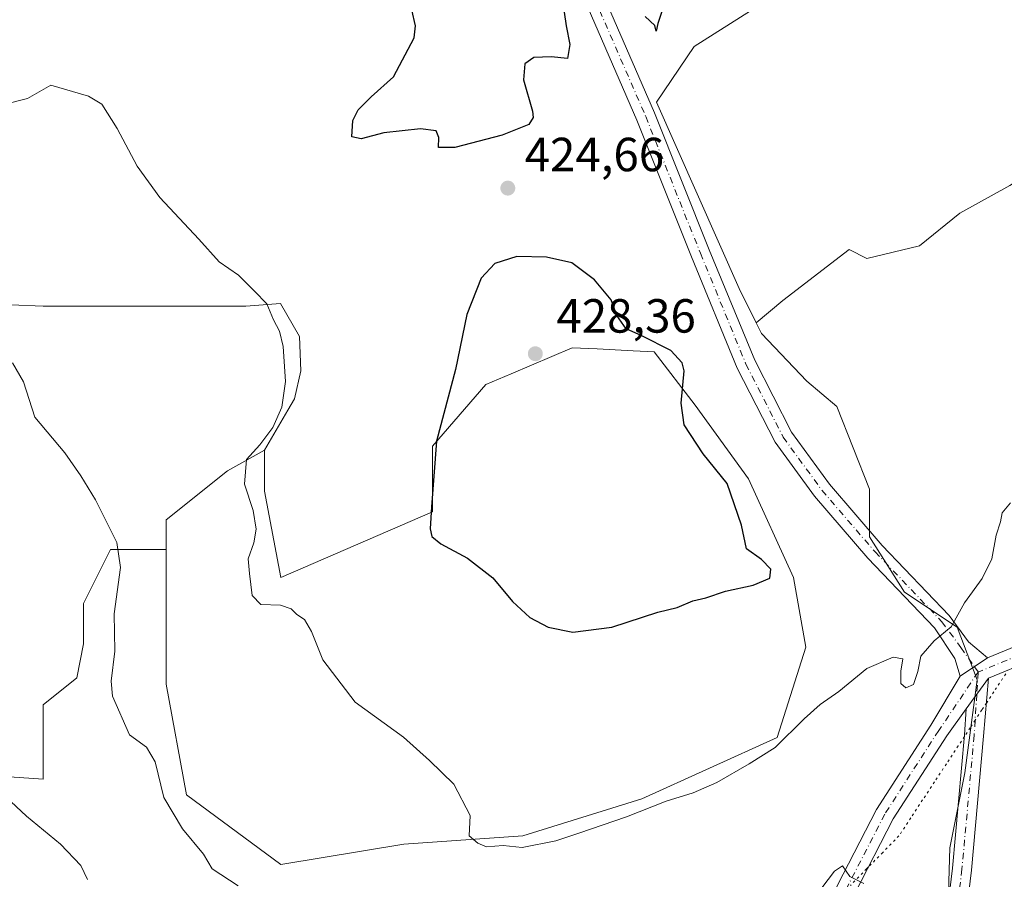
# Model space of a CAD drawing. Units: metres. Extents: x 611230 to 614696, y 4706188 to 4708557.
# Drawn here: x 613901 to 614107, y 4706705 to 4706885 of the extents above; entities that cross this region are included whole.
import ezdxf

# ---------------------------------------------------------------- set-up
doc = ezdxf.new("R2010")
doc.units = ezdxf.units.M
doc.header["$MEASUREMENT"] = 0
doc.linetypes.add('DGN Style 4', pattern=[2.6384748266838614, 1.318413404963828, -0.6592067024819142, 0.001648016756204785, -0.6592067024819142])
doc.linetypes.add('DGN Style 5', pattern=[1.1536117293433497, 0.4944050268614355, -0.6592067024819142])
for name, color, linetype, lineweight in [('Camino Cxs', 7, 'Continuous', 0), ('Camino eje', 30, 'DGN Style 4', 13), ('Cultivos herbáceos CxS', 92, 'Continuous', 0), ('Cultivos leñosos CxS', 92, 'Continuous', 0), ('Curva de nivel maestra', 30, 'Continuous', 30), ('Curva de nivel normal', 30, 'Continuous', 0), ('Núcleo urbano CxS', 7, 'Continuous', 0), ('Pista no pavimentada Cxs', 111, 'Continuous', 0), ('Pista no pavimentada eje', 91, 'DGN Style 4', 0), ('Punto de cota en terreno', 7, 'Continuous', 0), ('Rótulo de punto de cota en terreno', 7, 'Continuous', 0), ('Vía pecuaria eje', 92, 'DGN Style 5', 0)]:
    doc.layers.add(name, color=color, linetype=linetype, lineweight=lineweight)
doc.styles.add('Style-Arial', font='txt')

# ---------------------------------------------------------------- blocks, each defined once
blk = doc.blocks.new('*U18')
at = {"layer": 'Cultivos herbáceos CxS', "color": 92, "linetype": 'Continuous', "lineweight": 0}
for points in [[(614117.0899999999, 4706926.672800001, 425.9851000000053), (614042.2100999998, 4706879.2117, 424.8781000000017), (614034.3322000002, 4706867.566000001, 424.2896000000038), (614051.5970000001, 4706828.642300001, 423.3447000000015), (614055.1771, 4706821.481899999, 423.1233999999968), (614056.3158999998, 4706819.204100001, 423.100099999996), (614065.7538999999, 4706809.2415, 422.4416000000056), (614072.0459000003, 4706803.9979, 422.2167000000045), (614078.8620999996, 4706786.694499999, 421.9731999999931), (614078.8620999996, 4706776.731899999, 422.1377000000066), (614086.2027000004, 4706765.1963, 421.5188999999955), (614097.2137000002, 4706757.8555, 420.2304000000004), (614101.4084000001, 4706746.8441, 419.2127999999939), (614098.7862999998, 4706727.443499999, 418.1410999999935), (614095.6398999998, 4706711.713099999, 419.0494999999937), (614095.1152999997, 4706692.8367, 418.5672999999952)], [(613884.9040999999, 4706727.5253, 409.8316999999952), (613906.0837000003, 4706726.113299999, 412.500199999995), (613906.0839000001, 4706741.645099999, 412.559500000003), (613913.1438999996, 4706747.2929, 413.1315000000032), (613914.556, 4706754.3529, 413.3761999999988), (613914.556, 4706762.824899999, 413.6996000000072), (613920.2040999997, 4706774.1207, 414.8421999999992), (613931.8123000005, 4706774.1205, 417.6741999999941), (613931.8120999997, 4706765.684699999, 418.510500000004), (613931.8119000001, 4706745.967700001, 417.1057000000001), (613936.0979000004, 4706722.821699999, 416.2566999999981), (613955.8145000003, 4706708.248299999, 417.2688000000053), (613981.5318999998, 4706712.534299999, 419.1530000000057), (614006.3920999998, 4706714.2487, 420.3591000000015), (614031.2525000004, 4706721.9637, 421.5642999999982), (614059.5422, 4706734.8225, 421.5947000000015), (614065.5433, 4706753.6821, 423.2070999999996), (614062.9715, 4706768.2555, 424.6968999999954), (614053.5422999999, 4706788.829700001, 424.5791000000027), (614042.3981, 4706804.260299999, 424.9881000000024), (614033.8258999997, 4706815.404899999, 425.6863000000012), (614029.4680000005, 4706815.6227, 426.0155999999988), (614021.9326999999, 4706815.999700001, 426.936600000001), (614016.6808000002, 4706816.2623, 427.5080000000017), (614003.9845000004, 4706810.820900001, 427.4446000000025), (613998.6785000004, 4706808.546900001, 426.8078999999998), (613987.534, 4706795.688300001, 424.6128999999929), (613987.5336999996, 4706781.972300001, 424.7403999999952), (613955.8152999999, 4706768.256100001, 420.7964999999967), (613952.3865999999, 4706786.2587, 420.3125), (613952.3865999999, 4706794.831300001, 419.9444999999978), (613957.2649999997, 4706803.1721, 419.939400000003), (613958.6349999999, 4706805.569700001, 420.1521000000066), (613960.0051999995, 4706811.3926, 420.459600000002), (613959.6626000004, 4706818.5855, 420.5586000000039), (613955.7454000004, 4706825.473300001, 420.4388999999938), (613948.4442999996, 4706824.951900001, 419.8350000000065), (613920.2050000001, 4706824.951900001, 417.318299999999), (613906.0850999998, 4706824.952099999, 416.5663000000059), (613872.1977000004, 4706826.3643, 415.4042000000045)]]:
    blk.add_polyline3d(points, dxfattribs=at)
blk = doc.blocks.new('5PATER')
at = {"layer": 'Núcleo urbano CxS', "linetype": 'Continuous', "lineweight": 0}
h = blk.add_hatch(color=51, dxfattribs=at)
edge = h.paths.add_edge_path()
edge.add_ellipse((0, 0), major_axis=(-0.1095731443231308, -0.1110710700762829), ratio=0.9994222409660322, start_angle=0, end_angle=360)

msp = doc.modelspace()

# ---------------------------------------------------------------- linework, layer by layer
at = {"layer": 'Camino Cxs', "color": 7, "linetype": 'Continuous', "lineweight": 0, "extrusion": (-0.027474341938408, -0.03782354803462516, 0.9989066721917137), "elevation": -194479.3959291959, "flags": 128}
msp.add_lwpolyline([(-2269297.974540126, 4164491.692589976), (-2269297.974540126, 4164499.647856282)], dxfattribs=at)
at = {"layer": 'Camino Cxs', "color": 7, "linetype": 'Continuous', "lineweight": 0}
for points in [[(614103.7698999997, 4706747.2031, 419.0381000000052), (614102.7421000004, 4706735.0623, 418.553700000004), (614100.1958999997, 4706707.066500001, 418.5065999999933), (614097.9669000005, 4706688.588099999, 418.1717000000062), (614095.7493000003, 4706674.3325, 417.6944999999978), (614094.4874999998, 4706659.978700001, 417.1031999999978), (614093.8399, 4706649.465700001, 416.6670000000013), (614094.6215000004, 4706642.0405, 416.4055999999982), (614096.3095000006, 4706635.1711, 416.2820999999968), (614100.1157000001, 4706625.338099999, 416.1621000000014), (614101.8494999995, 4706618.576300001, 415.863400000002), (614100.7555000001, 4706613.470699999, 415.7057000000059), (614095.8929000003, 4706602.4485, 415.3462), (614089.7577000001, 4706590.0207, 414.2571000000025), (614085.8344999999, 4706576.8391, 413.6064999999944), (614077.3821, 4706549.4091, 412.6119999999937)], [(614094.0038999999, 4706689.1351, 418.334799999997), (614096.2176999999, 4706707.4871, 418.8402999999962), (614098.7537000002, 4706735.371300001, 418.4342999999935), (614099.0997000001, 4706740.773700001, 418.6662000000069), (614103.7698999997, 4706747.2031, 419.0381000000052), (614102.7421000004, 4706735.0623, 418.553700000004), (614100.1958999997, 4706707.066500001, 418.5065999999933), (614097.9669000005, 4706688.588099999, 418.1717000000062)], [(614073.6309000002, 4706550.818700001, 412.3891000000003), (614082.0060999999, 4706577.9987, 413.4474000000046), (614086.0207000002, 4706591.4871, 414.4691000000021), (614092.2679000003, 4706604.141899999, 415.482799999998), (614096.9303000001, 4706614.709899999, 416.0939000000071), (614097.7411000002, 4706618.4943, 416.1321000000025), (614096.2999, 4706624.1151, 416.3003000000026), (614092.4863, 4706633.9669, 416.059500000003), (614090.6719000004, 4706641.3507, 416.2399000000005), (614089.8271000005, 4706649.378699999, 416.5552000000025), (614090.4983000001, 4706660.276900001, 417.1399999999995), (614091.7763, 4706674.8157, 417.5708000000013), (614094.0038999999, 4706689.1351, 418.334799999997), (614096.2176999999, 4706707.4871, 418.8402999999962), (614098.7537000002, 4706735.371300001, 418.4342999999935), (614099.0997000001, 4706740.773700001, 418.6662000000069)]]:
    msp.add_polyline3d(points, dxfattribs=at)
at = {"layer": 'Camino eje', "color": 30, "linetype": 'DGN Style 4', "lineweight": 13, "extrusion": (-0.004338445090157282, -0.06773020410360531, 0.9976942404094973), "elevation": -321035.0824213849, "flags": 128}
msp.add_lwpolyline([(311972.3771032746, 4725485.353178217), (311972.3771032746, 4725480.661788209)], dxfattribs=at)
at = {"layer": 'Camino eje', "color": 30, "linetype": 'DGN Style 4', "lineweight": 13}
msp.add_polyline3d([(614101.2975000005, 4706743.799500001, 418.8463000000047), (614100.7478999998, 4706735.216700001, 418.4979000000022), (614098.2067, 4706707.276900001, 418.5154999999941), (614095.9852999998, 4706688.8617, 418.2516000000033), (614093.7629000006, 4706674.574100001, 417.6514000000025), (614092.4929000001, 4706660.127900001, 417.1261999999988), (614091.8334999997, 4706649.4221, 416.6153000000049), (614092.6467000004, 4706641.695499999, 416.335500000001), (614094.3979000002, 4706634.5691, 416.1733999999997), (614098.2078999998, 4706624.726500001, 416.1622000000062), (614099.7953000005, 4706618.535300001, 415.9970999999932), (614098.8428999997, 4706614.090299999, 415.8393999999971), (614094.0802999996, 4706603.295299999, 415.3692000000011), (614087.8891000003, 4706590.753900001, 414.2388000000064), (614083.9203000005, 4706577.4189, 413.5197000000044), (614075.5065000001, 4706550.1139, 412.5127000000066)], dxfattribs=at)
at = {"layer": 'Cultivos herbáceos CxS', "color": 92, "linetype": 'Continuous', "lineweight": 0}
for points in [[(614142.4857000001, 4707135.945499999, 428.9450999999972), (614150.3203999996, 4707117.140699999, 428.3466000000044), (614160.0207000002, 4707086.098099999, 427.386599999998), (614163.7692999998, 4707044.857899999, 426.0197999999946), (614165.0554999998, 4707030.9113, 425.9159999999974), (614163.9979999998, 4707008.458100001, 425.309500000003), (614160.0604999998, 4706986.6439, 424.2793999999994), (614160.0603, 4706961.336300001, 423.117499999993), (614144.4863, 4706945.762499999, 425.4520000000048), (614121.1255000001, 4706928.2421, 425.8368000000046), (614117.0899999999, 4706926.672800001, 425.9851000000053), (614042.2100999998, 4706879.2117, 424.8781000000017), (614034.3322000002, 4706867.566000001, 424.2896000000038), (614051.5970000001, 4706828.642300001, 423.3447000000015), (614055.1771, 4706821.481899999, 423.1233999999968)], [(614142.4857000001, 4707135.945499999, 428.9450999999972), (614150.3203999996, 4707117.140699999, 428.3466000000044), (614160.0207000002, 4707086.098099999, 427.386599999998), (614163.7692999998, 4707044.857899999, 426.0197999999946), (614165.0554999998, 4707030.9113, 425.9159999999974), (614163.9979999998, 4707008.458100001, 425.309500000003), (614160.0604999998, 4706986.6439, 424.2793999999994), (614160.0603, 4706961.336300001, 423.117499999993), (614144.4863, 4706945.762499999, 425.4520000000048), (614121.1255000001, 4706928.2421, 425.8368000000046), (614117.0899999999, 4706926.672800001, 425.9851000000053), (614042.2100999998, 4706879.2117, 424.8781000000017), (614034.3322000002, 4706867.566000001, 424.2896000000038), (614051.5970000001, 4706828.642300001, 423.3447000000015), (614055.1771, 4706821.481899999, 423.1233999999968)], [(614244.8028999995, 4706755.8235, 419.7825000000012), (614223.7526000004, 4706763.717900001, 418.8776999999973), (614223.7526000004, 4706763.6435, 418.877999999997), (614217.2877000002, 4706769.390100001, 418.5920000000042), (614211.5201000003, 4706774.109300001, 418.443299999999), (614203.6551000001, 4706786.169299999, 419.3818000000028), (614198.4119999995, 4706797.180500001, 419.5317000000068), (614188.9738999996, 4706809.764900001, 419.7611999999936), (614177.9631000003, 4706826.0197, 420.4370999999956), (614159.6117000004, 4706862.1995, 421.129700000005), (614157.5144999997, 4706880.0273, 421.6624000000011), (614141.7840999998, 4706870.064900001, 421.7540000000009), (614120.2861000003, 4706858.005100001, 421.9446999999927), (614108.2260999996, 4706850.139900001, 421.9376000000047), (614097.7390999999, 4706844.372300001, 421.9468000000052), (614089.3497000001, 4706837.5559, 422.0776000000042), (614078.3384999996, 4706834.9343, 422.1901000000071), (614074.6187000005, 4706836.7941, 422.3301000000066), (614060.7495999997, 4706826.125499999, 422.6153000000049), (614055.1771, 4706821.481899999, 423.1233999999968), (614051.5970000001, 4706828.642300001, 423.3447000000015), (614034.3322000002, 4706867.566000001, 424.2896000000038), (614042.2100999998, 4706879.2117, 424.8781000000017), (614117.0899999999, 4706926.672800001, 425.9851000000053)], [(614287.7297, 4706773.751499999, 421.9216000000015), (614276.3793000003, 4706761.086300001, 421.1475000000065), (614244.8028999995, 4706755.8235, 419.7825000000012), (614223.7526000004, 4706763.717900001, 418.8776999999973), (614223.7526000004, 4706763.6435, 418.877999999997), (614217.2877000002, 4706769.390100001, 418.5920000000042), (614211.5201000003, 4706774.109300001, 418.443299999999), (614203.6551000001, 4706786.169299999, 419.3818000000028), (614198.4119999995, 4706797.180500001, 419.5317000000068), (614188.9738999996, 4706809.764900001, 419.7611999999936), (614177.9631000003, 4706826.0197, 420.4370999999956), (614159.6117000004, 4706862.1995, 421.129700000005), (614157.5144999997, 4706880.0273, 421.6624000000011), (614141.7840999998, 4706870.064900001, 421.7540000000009), (614120.2861000003, 4706858.005100001, 421.9446999999927), (614108.2260999996, 4706850.139900001, 421.9376000000047), (614097.7390999999, 4706844.372300001, 421.9468000000052), (614089.3497000001, 4706837.5559, 422.0776000000042), (614078.3384999996, 4706834.9343, 422.1901000000071), (614074.6187000005, 4706836.7941, 422.3301000000066), (614060.7495999997, 4706826.125499999, 422.6153000000049), (614055.1771, 4706821.481899999, 423.1233999999968)], [(613833.3671000004, 4706850.7435, 416.881899999993), (613846.7824999997, 4706840.484300001, 416.2372000000032), (613872.1977000004, 4706826.3643, 415.4042000000045), (613906.0850999998, 4706824.952099999, 416.5663000000059), (613920.2050000001, 4706824.951900001, 417.318299999999), (613948.4442999996, 4706824.951900001, 419.8350000000065), (613955.7454000004, 4706825.473300001, 420.4388999999938), (613959.6626000004, 4706818.5855, 420.5586000000039), (613960.0051999995, 4706811.3926, 420.459600000002), (613958.6349999999, 4706805.569700001, 420.1521000000066), (613957.2649999997, 4706803.1721, 419.939400000003), (613952.3865999999, 4706794.831300001, 419.9444999999978)], [(613833.3671000004, 4706850.7435, 416.881899999993), (613846.7824999997, 4706840.484300001, 416.2372000000032), (613872.1977000004, 4706826.3643, 415.4042000000045), (613906.0850999998, 4706824.952099999, 416.5663000000059), (613920.2050000001, 4706824.951900001, 417.318299999999), (613948.4442999996, 4706824.951900001, 419.8350000000065), (613955.7454000004, 4706825.473300001, 420.4388999999938), (613959.6626000004, 4706818.5855, 420.5586000000039), (613960.0051999995, 4706811.3926, 420.459600000002), (613958.6349999999, 4706805.569700001, 420.1521000000066), (613957.2649999997, 4706803.1721, 419.939400000003), (613952.3865999999, 4706794.831300001, 419.9444999999978)], [(613814.8698000005, 4706833.394099999, 415.9339999999939), (613814.3069000002, 4706824.9527, 415.4860999999946), (613805.8349000001, 4706808.009099999, 415.1704000000027), (613805.8344999999, 4706785.417300001, 414.482999999993), (613805.8343000002, 4706771.297300001, 414.3025000000052), (613805.8342000004, 4706758.589500001, 413.7263999999996), (613797.3620999996, 4706748.705700001, 413.462400000004), (613794.5380999995, 4706735.9979, 413.0197999999946), (613798.7736999998, 4706721.8781, 412.3545000000013), (613812.8936999999, 4706728.937899999, 411.4348999999929), (613824.1892999997, 4706728.937899999, 410.8424999999988), (613841.1331000002, 4706728.937700001, 411.2400000000052), (613859.4886999996, 4706728.9375, 409.9369000000006), (613873.6085000001, 4706728.9375, 409.5861000000005), (613884.9040999999, 4706727.5253, 409.8316999999952), (613906.0837000003, 4706726.113299999, 412.500199999995), (613906.0839000001, 4706741.645099999, 412.559500000003), (613913.1438999996, 4706747.2929, 413.1315000000032), (613914.556, 4706754.3529, 413.3761999999988), (613914.556, 4706762.824899999, 413.6996000000072), (613920.2040999997, 4706774.1207, 414.8421999999992), (613931.8123000005, 4706774.1205, 417.6741999999941)], [(613814.8698000005, 4706833.394099999, 415.9339999999939), (613814.3069000002, 4706824.9527, 415.4860999999946), (613805.8349000001, 4706808.009099999, 415.1704000000027), (613805.8344999999, 4706785.417300001, 414.482999999993), (613805.8343000002, 4706771.297300001, 414.3025000000052), (613805.8342000004, 4706758.589500001, 413.7263999999996), (613797.3620999996, 4706748.705700001, 413.462400000004), (613794.5380999995, 4706735.9979, 413.0197999999946), (613798.7736999998, 4706721.8781, 412.3545000000013), (613812.8936999999, 4706728.937899999, 411.4348999999929), (613824.1892999997, 4706728.937899999, 410.8424999999988), (613841.1331000002, 4706728.937700001, 411.2400000000052), (613859.4886999996, 4706728.9375, 409.9369000000006), (613873.6085000001, 4706728.9375, 409.5861000000005), (613884.9040999999, 4706727.5253, 409.8316999999952), (613906.0837000003, 4706726.113299999, 412.500199999995), (613906.0839000001, 4706741.645099999, 412.559500000003), (613913.1438999996, 4706747.2929, 413.1315000000032), (613914.556, 4706754.3529, 413.3761999999988), (613914.556, 4706762.824899999, 413.6996000000072), (613920.2040999997, 4706774.1207, 414.8421999999992), (613931.8123000005, 4706774.1205, 417.6741999999941)], [(613872.1977000004, 4706826.3643, 415.4042000000045), (613906.0850999998, 4706824.952099999, 416.5663000000059), (613920.2050000001, 4706824.951900001, 417.318299999999), (613948.4442999996, 4706824.951900001, 419.8350000000065), (613955.7454000004, 4706825.473300001, 420.4388999999938), (613959.6626000004, 4706818.5855, 420.5586000000039), (613960.0051999995, 4706811.3926, 420.459600000002), (613958.6349999999, 4706805.569700001, 420.1521000000066), (613957.2649999997, 4706803.1721, 419.939400000003), (613952.3865999999, 4706794.831300001, 419.9444999999978), (613944.6711999997, 4706790.5449, 419.0268999999971), (613931.8123000005, 4706780.257900001, 416.6928999999946), (613931.8123000005, 4706774.1205, 417.6741999999941), (613920.2040999997, 4706774.1207, 414.8421999999992), (613914.556, 4706762.824899999, 413.6996000000072), (613914.556, 4706754.3529, 413.3761999999988), (613913.1438999996, 4706747.2929, 413.1315000000032), (613906.0839000001, 4706741.645099999, 412.559500000003), (613906.0837000003, 4706726.113299999, 412.500199999995), (613884.9040999999, 4706727.5253, 409.8316999999952)], [(614055.1771, 4706821.481899999, 423.1233999999968), (614056.3158999998, 4706819.204100001, 423.100099999996), (614065.7538999999, 4706809.2415, 422.4416000000056), (614072.0459000003, 4706803.9979, 422.2167000000045), (614078.8620999996, 4706786.694499999, 421.9731999999931), (614078.8620999996, 4706776.731899999, 422.1377000000066), (614086.2027000004, 4706765.1963, 421.5188999999955), (614097.2137000002, 4706757.8555, 420.2304000000004), (614101.4084000001, 4706746.8441, 419.2127999999939), (614098.7862999998, 4706727.443499999, 418.1410999999935), (614095.6398999998, 4706711.713099999, 419.0494999999937), (614095.1152999997, 4706692.8367, 418.5672999999952), (614091.4446999999, 4706678.154899999, 417.5847000000067), (614091.1111000003, 4706668.149900001, 417.053899999999)], [(613931.8123000005, 4706774.1205, 417.6741999999941), (613931.8120999997, 4706765.684699999, 418.510500000004), (613931.8119000001, 4706745.967700001, 417.1057000000001), (613936.0979000004, 4706722.821699999, 416.2566999999981), (613955.8145000003, 4706708.248299999, 417.2688000000053), (613981.5318999998, 4706712.534299999, 419.1530000000057), (614006.3920999998, 4706714.2487, 420.3591000000015), (614031.2525000004, 4706721.9637, 421.5642999999982), (614059.5422, 4706734.8225, 421.5947000000015), (614065.5433, 4706753.6821, 423.2070999999996), (614062.9715, 4706768.2555, 424.6968999999954), (614053.5422999999, 4706788.829700001, 424.5791000000027), (614042.3981, 4706804.260299999, 424.9881000000024), (614033.8258999997, 4706815.404899999, 425.6863000000012), (614029.4680000005, 4706815.6227, 426.0155999999988), (614021.9326999999, 4706815.999700001, 426.936600000001), (614016.6808000002, 4706816.2623, 427.5080000000017), (614003.9845000004, 4706810.820900001, 427.4446000000025), (613998.6785000004, 4706808.546900001, 426.8078999999998), (613987.534, 4706795.688300001, 424.6128999999929), (613987.5336999996, 4706781.972300001, 424.7403999999952), (613955.8152999999, 4706768.256100001, 420.7964999999967), (613952.3865999999, 4706786.2587, 420.3125), (613952.3865999999, 4706794.831300001, 419.9444999999978)], [(613952.3865999999, 4706794.831300001, 419.9444999999978), (613944.6711999997, 4706790.5449, 419.0268999999971), (613931.8123000005, 4706780.257900001, 416.6928999999946), (613931.8123000005, 4706774.1205, 417.6741999999941)]]:
    msp.add_polyline3d(points, dxfattribs=at)
at = {"layer": 'Cultivos leñosos CxS', "color": 92, "linetype": 'Continuous', "lineweight": 0}
for points in [[(614287.7297, 4706773.751499999, 421.9216000000015), (614276.3793000003, 4706761.086300001, 421.1475000000065), (614244.8028999995, 4706755.8235, 419.7825000000012), (614223.7526000004, 4706763.717900001, 418.8776999999973), (614223.7526000004, 4706763.6435, 418.877999999997), (614217.2877000002, 4706769.390100001, 418.5920000000042), (614211.5201000003, 4706774.109300001, 418.443299999999), (614203.6551000001, 4706786.169299999, 419.3818000000028), (614198.4119999995, 4706797.180500001, 419.5317000000068), (614188.9738999996, 4706809.764900001, 419.7611999999936), (614177.9631000003, 4706826.0197, 420.4370999999956), (614159.6117000004, 4706862.1995, 421.129700000005), (614157.5144999997, 4706880.0273, 421.6624000000011), (614141.7840999998, 4706870.064900001, 421.7540000000009), (614120.2861000003, 4706858.005100001, 421.9446999999927), (614108.2260999996, 4706850.139900001, 421.9376000000047), (614097.7390999999, 4706844.372300001, 421.9468000000052), (614089.3497000001, 4706837.5559, 422.0776000000042), (614078.3384999996, 4706834.9343, 422.1901000000071), (614074.6187000005, 4706836.7941, 422.3301000000066), (614060.7495999997, 4706826.125499999, 422.6153000000049), (614055.1771, 4706821.481899999, 423.1233999999968)], [(614095.1152999997, 4706692.8367, 418.5672999999952), (614095.6398999998, 4706711.713099999, 419.0494999999937), (614098.7862999998, 4706727.443499999, 418.1410999999935), (614101.4084000001, 4706746.8441, 419.2127999999939), (614097.2137000002, 4706757.8555, 420.2304000000004), (614086.2027000004, 4706765.1963, 421.5188999999955), (614078.8620999996, 4706776.731899999, 422.1377000000066), (614078.8620999996, 4706786.694499999, 421.9731999999931), (614072.0459000003, 4706803.9979, 422.2167000000045), (614065.7538999999, 4706809.2415, 422.4416000000056), (614056.3158999998, 4706819.204100001, 423.100099999996), (614055.1771, 4706821.481899999, 423.1233999999968), (614060.7495999997, 4706826.125499999, 422.6153000000049), (614074.6187000005, 4706836.7941, 422.3301000000066), (614078.3384999996, 4706834.9343, 422.1901000000071), (614089.3497000001, 4706837.5559, 422.0776000000042), (614097.7390999999, 4706844.372300001, 421.9468000000052), (614108.2260999996, 4706850.139900001, 421.9376000000047)], [(614055.1771, 4706821.481899999, 423.1233999999968), (614056.3158999998, 4706819.204100001, 423.100099999996), (614065.7538999999, 4706809.2415, 422.4416000000056), (614072.0459000003, 4706803.9979, 422.2167000000045), (614078.8620999996, 4706786.694499999, 421.9731999999931), (614078.8620999996, 4706776.731899999, 422.1377000000066), (614086.2027000004, 4706765.1963, 421.5188999999955), (614097.2137000002, 4706757.8555, 420.2304000000004), (614101.4084000001, 4706746.8441, 419.2127999999939), (614098.7862999998, 4706727.443499999, 418.1410999999935), (614095.6398999998, 4706711.713099999, 419.0494999999937), (614095.1152999997, 4706692.8367, 418.5672999999952), (614091.4446999999, 4706678.154899999, 417.5847000000067), (614091.1111000003, 4706668.149900001, 417.053899999999)], [(613931.8123000005, 4706774.1205, 417.6741999999941), (613931.8120999997, 4706765.684699999, 418.510500000004), (613931.8119000001, 4706745.967700001, 417.1057000000001), (613936.0979000004, 4706722.821699999, 416.2566999999981), (613955.8145000003, 4706708.248299999, 417.2688000000053), (613981.5318999998, 4706712.534299999, 419.1530000000057), (614006.3920999998, 4706714.2487, 420.3591000000015), (614031.2525000004, 4706721.9637, 421.5642999999982), (614059.5422, 4706734.8225, 421.5947000000015), (614065.5433, 4706753.6821, 423.2070999999996), (614062.9715, 4706768.2555, 424.6968999999954), (614053.5422999999, 4706788.829700001, 424.5791000000027), (614042.3981, 4706804.260299999, 424.9881000000024), (614033.8258999997, 4706815.404899999, 425.6863000000012), (614029.4680000005, 4706815.6227, 426.0155999999988), (614021.9326999999, 4706815.999700001, 426.936600000001), (614016.6808000002, 4706816.2623, 427.5080000000017), (614003.9845000004, 4706810.820900001, 427.4446000000025), (613998.6785000004, 4706808.546900001, 426.8078999999998), (613987.534, 4706795.688300001, 424.6128999999929), (613987.5336999996, 4706781.972300001, 424.7403999999952), (613955.8152999999, 4706768.256100001, 420.7964999999967), (613952.3865999999, 4706786.2587, 420.3125), (613952.3865999999, 4706794.831300001, 419.9444999999978)], [(613952.3865999999, 4706794.831300001, 419.9444999999978), (613944.6711999997, 4706790.5449, 419.0268999999971), (613931.8123000005, 4706780.257900001, 416.6928999999946), (613931.8123000005, 4706774.1205, 417.6741999999941)]]:
    msp.add_polyline3d(points, dxfattribs=at)
msp.add_polyline3d([(613931.8123000005, 4706774.1205, 417.6741999999941), (613931.8123000005, 4706780.257900001, 416.6928999999946), (613944.6711999997, 4706790.5449, 419.0268999999971), (613952.3865999999, 4706794.831300001, 419.9444999999978), (613952.3865999999, 4706786.2587, 420.3125), (613955.8152999999, 4706768.256100001, 420.7964999999967), (613987.5336999996, 4706781.972300001, 424.7403999999952), (613987.534, 4706795.688300001, 424.6128999999929), (613998.6785000004, 4706808.546900001, 426.8078999999998), (614003.9845000004, 4706810.820900001, 427.4446000000025), (614016.6808000002, 4706816.2623, 427.5080000000017), (614021.9326999999, 4706815.999700001, 426.936600000001), (614029.4680000005, 4706815.6227, 426.0155999999988), (614033.8258999997, 4706815.404899999, 425.6863000000012), (614042.3981, 4706804.260299999, 424.9881000000024), (614053.5422999999, 4706788.829700001, 424.5791000000027), (614062.9715, 4706768.2555, 424.6968999999954), (614065.5433, 4706753.6821, 423.2070999999996), (614059.5422, 4706734.8225, 421.5947000000015), (614031.2525000004, 4706721.9637, 421.5642999999982), (614006.3920999998, 4706714.2487, 420.3591000000015), (613981.5318999998, 4706712.534299999, 419.1530000000057), (613955.8145000003, 4706708.248299999, 417.2688000000053), (613936.0979000004, 4706722.821699999, 416.2566999999981), (613931.8119000001, 4706745.967700001, 417.1057000000001), (613931.8120999997, 4706765.684699999, 418.510500000004)], close=True, dxfattribs=at)
at = {"layer": 'Curva de nivel maestra', "color": 30, "linetype": 'Continuous', "lineweight": 30, "elevation": 425, "flags": 128}
for points in [[(614014.5800000001, 4706889.340100001), (614015.4400000004, 4706883.520099999), (614016.25, 4706879.6501), (614015.7300000006, 4706876.6801), (614012.3200000003, 4706877.0601), (614008.7000000002, 4706876.940099999), (614006.8399999999, 4706875.550100001), (614006.5499999998, 4706872.2301), (614008.4000000004, 4706865.700099999), (614008.5800000001, 4706864.360099999), (614007.6100000005, 4706862.920100001), (614002.0499999998, 4706860.6501), (613992.1600000003, 4706858.0701), (613988.7599999999, 4706858.130100001), (613988.8300000001, 4706860.210100001), (613988.2400000002, 4706861.600099999), (613985, 4706862.0101), (613977.2999999998, 4706861.1601), (613972.6100000005, 4706859.9001), (613970.6200000001, 4706860.360099999), (613970.8700000001, 4706863.7301), (613971.9600000001, 4706865.9801), (613974.6900000004, 4706868.710100001), (613979.3799999999, 4706872.880100001), (613983.6699999999, 4706881.050100001), (613983.9699999997, 4706883.4901), (613983.1600000003, 4706886.880100001)], [(614035.7699999996, 4706887.5701), (614034.5999999996, 4706884.020099999), (614034.2999999998, 4706882.390100001), (614033.9699999997, 4706883.5701), (614031.9500000002, 4706885.450099999)], [(614016.8300000001, 4706756.8201), (614024.9699999997, 4706757.880100001), (614034.6299999999, 4706760.9801), (614038.6299999999, 4706761.9801), (614041.9400000004, 4706763.340100001), (614044.6299999999, 4706764.0101), (614048.7699999996, 4706765.380100001), (614054.5499999998, 4706766.600099999), (614058.0099999999, 4706768.090100001), (614058.2100000001, 4706769.960100001), (614056.2599999999, 4706772.020099999), (614053.1699999999, 4706774.2601), (614052.0800000001, 4706779.170100001), (614049.0899999999, 4706787.9001), (614044.1200000001, 4706794.100099999), (614040.1200000001, 4706800.120100001), (614039.5, 4706804.6601), (614040.1299999999, 4706811.4001), (614039.7100000001, 4706813.120100001), (614037.2999999998, 4706815.6501), (614031.2400000002, 4706818.7301), (614028.0199999996, 4706820.210100001), (614026.04, 4706822.9801), (614024.8300000001, 4706826.280099999), (614021.4000000004, 4706830.4301), (614016.6100000005, 4706834.030099999), (614011.3099999996, 4706835.1801), (614005.1299999999, 4706835.300100001), (614000.5599999996, 4706833.850099999), (613997.6600000003, 4706830.7601), (613994.6699999999, 4706823.170100001), (613992.2800000003, 4706811.700099999), (613988.3300000001, 4706796.7501), (613987.2599999999, 4706783.0101), (613986.9800000006, 4706778.4001), (613987.3799999999, 4706776.780099999), (613989.25, 4706775.290100001), (613994.79, 4706772.3101), (614000.0899999999, 4706768.140100001), (614004.2300000006, 4706763.200099999), (614007.8799999999, 4706759.890100001), (614011.7000000002, 4706757.850099999), (614016.8300000001, 4706756.8201)]]:
    msp.add_lwpolyline(points, dxfattribs=at)
at = {"layer": 'Curva de nivel normal', "color": 30, "linetype": 'Continuous', "lineweight": 0, "flags": 128}
for points, elevation in [([(614108.3600000005, 4706783.860099999), (614106.6399999997, 4706781.7501), (614106.2300000006, 4706779.850099999), (614105.3499999996, 4706777.0801), (614104.4299999997, 4706772.1601), (614102.4500000002, 4706768.030099999), (614098.7400000002, 4706762.950099999), (614095.9699999997, 4706757.960100001), (614092.4199999999, 4706754.9801), (614089.5800000001, 4706751.770099999), (614088.9699999997, 4706748.5601), (614088.0999999996, 4706745.9101), (614086.4600000001, 4706745.1501), (614085.4400000004, 4706746.0701), (614085.4000000004, 4706748.6501), (614085.8300000001, 4706751.2501), (614083.8300000001, 4706751.610099999), (614078.2999999998, 4706749.200099999), (614072.4500000002, 4706744.4101), (614068.5499999998, 4706741.720100001), (614065.2000000002, 4706738.720100001), (614059.1200000001, 4706732.7401), (614053.6799999997, 4706729.3101), (614046.9699999997, 4706725.4001), (614041.9699999997, 4706723.210100001), (614036.3300000001, 4706721.5001), (614028.0599999996, 4706718.190099999), (614018.0999999996, 4706714.829700001), (614013.2699999996, 4706713.200099999), (614006.2800000003, 4706711.8301), (614002.2699999996, 4706712.200099999), (613998.7999999998, 4706711.9301), (613996.9900000002, 4706712.720100001), (613995.1699999999, 4706714.2601), (613995.4000000004, 4706718.4901), (613991.9299999997, 4706725.020099999), (613986.8899999997, 4706729.970100001), (613981.4600000001, 4706734.880100001), (613971.3099999996, 4706742.170100001), (613964.54, 4706751.020099999), (613962.1799999997, 4706756.940099999), (613960.75, 4706759.470100001), (613959.1600000003, 4706760.5101), (613957.9800000006, 4706761.6601), (613955.7000000002, 4706762.4301), (613951.5800000001, 4706762.590100001), (613949.8200000003, 4706764.4801), (613949.2400000002, 4706769.0801), (613948.9299999997, 4706772.1501), (613950.1699999999, 4706775.4801), (613950.6100000005, 4706778.340100001), (613950.0199999996, 4706782.210100001), (613948.2100000001, 4706787.710100001), (613948.5999999996, 4706792.9301), (613951.3799999999, 4706795.9901), (613954.1399999997, 4706799.5801), (613956, 4706803.8101), (613956.7699999996, 4706809.220100001), (613956.29, 4706816.5101), (613955.54, 4706819.720100001), (613954.2599999999, 4706822.050100001), (613952.8600000005, 4706825.4001), (613950.2999999998, 4706828.090100001), (613946.9699999997, 4706831.4301), (613942.8899999997, 4706834.200099999), (613938.6399999997, 4706838.9101), (613930.5, 4706847.630100001), (613925.7800000003, 4706854.200099999), (613921.5899999999, 4706862.040100001), (613918.3600000005, 4706867.130100001), (613915.5999999996, 4706868.8101), (613907.7100000001, 4706871.130100001), (613902.8399999999, 4706868.340100001), (613898.1200000001, 4706867.120100001)], 420), ([(613946.8899999997, 4706703.800100001), (613941.4500000002, 4706707.350099999), (613939.5899999999, 4706710.450099999), (613935.25, 4706715.7401), (613931.2999999998, 4706722.2601), (613929.5300000003, 4706729.690099999), (613927.7100000001, 4706732.7501), (613924.1299999999, 4706735.380100001), (613920.6100000005, 4706743.4101), (613920.3099999996, 4706746.5801), (613921.0499999998, 4706752.8301), (613920.9699999997, 4706760.6501), (613922.2699999996, 4706770.340100001), (613921.4699999997, 4706775.5601), (613917.0499999998, 4706784.470100001), (613913.9800000006, 4706789.4901), (613910.6600000003, 4706794.3201), (613904.3399999999, 4706801.7601), (613902.0099999999, 4706809.140100001), (613899.6900000004, 4706813.090100001)], 415.0000000000001), ([(613915.3700000001, 4706705.110099999), (613913.9400000004, 4706708.030099999), (613909.75, 4706712.5101), (613902.6299999999, 4706718.380100001), (613898.3200000003, 4706722.4101)], 410), ([(614077.6799999997, 4706704.3101), (614074.7800000003, 4706705.770099999), (614073.2400000002, 4706708.0101), (614071.5199999996, 4706706.880100001), (614066.0199999996, 4706699.600099999)], 415.0000000000001)]:
    msp.add_lwpolyline(points, dxfattribs=dict(at, elevation=elevation))
at = {"layer": 'Pista no pavimentada Cxs', "color": 111, "linetype": 'Continuous', "lineweight": 0, "extrusion": (-0.0115474129843931, -0.007682109268199885, 0.9999038165996564), "elevation": -42829.86238956083, "flags": 128}
msp.add_lwpolyline([(614067.4719528258, 4706561.307259941), (614061.7568345019, 4706557.50554776)], dxfattribs=at)
msp.add_lwpolyline([(614067.4719528258, 4706561.307259941), (614061.7568345019, 4706557.50554776)], dxfattribs=at)
at = {"layer": 'Pista no pavimentada Cxs', "color": 111, "linetype": 'Continuous', "lineweight": 0, "extrusion": (-0.027474341938408, -0.03782354803462516, 0.9989066721917137), "elevation": -194479.3959291959, "flags": 128}
msp.add_lwpolyline([(-2269297.974540126, 4164491.692589976), (-2269297.974540126, 4164499.647856282)], dxfattribs=at)
at = {"layer": 'Pista no pavimentada Cxs', "color": 111, "linetype": 'Continuous', "lineweight": 0}
for points in [[(613967.0869000005, 4707133.365300001, 436.1196000000054), (613964.8136999998, 4707122.9935, 435.7927000000054), (613960.6810999997, 4707109.006300001, 435.3169999999955), (613958.3384999996, 4707099.167300001, 434.8818000000028), (613957.0966999996, 4707088.921900001, 434.3374999999942), (613957.0966999996, 4707078.1665, 433.9774000000034), (613958.3503000002, 4707062.026900001, 433.4324000000051), (613963.6971000005, 4707037.179500001, 433.0485999999946), (613971.5859000003, 4707013.1973, 432.2155000000057), (613983.7783000004, 4706981.529100001, 430.7026000000042), (614011.2253000002, 4706917.591700001, 426.9380999999995), (614033.9364999998, 4706865.3399, 424.3013999999966), (614045.3740999997, 4706836.746300001, 423.7148000000016), (614054.8642999995, 4706813.6533, 423.2347000000009), (614062.5339000003, 4706798.6271, 422.8892000000051), (614070.4880999997, 4706787.7095, 422.6668000000063), (614081.5132999998, 4706774.951900001, 421.9217000000062), (614095.5378999999, 4706760.289899999, 420.3788999999961), (614099.5944999997, 4706754.772700001, 419.684699999998), (614103.5773, 4706751.4505, 419.2645000000048)], [(614097.8629000002, 4706747.6489, 419.1692999999942), (614096.7383000003, 4706751.286900001, 419.6122000000032), (614092.4685000004, 4706757.7119, 420.5366999999969), (614078.5528999995, 4706772.2599, 422.155899999998), (614067.3531, 4706785.219699999, 422.7988000000041), (614059.1149000004, 4706796.527100001, 423.0102000000043), (614051.2269000001, 4706811.981100001, 423.4239999999991), (614041.6671000002, 4706835.2433, 423.9091000000044), (614030.2445, 4706863.799699999, 424.3424999999989), (614007.5532999998, 4706916.0055, 426.9759999999952), (613980.0727000004, 4706980.0211, 430.610400000005), (613967.8173000002, 4707011.8529, 432.1263000000035), (613965.9515000005, 4707017.5251, 432.3179999999993)], [(614011.2253000002, 4706917.591700001, 426.9380999999995), (614033.9364999998, 4706865.3399, 424.3013999999966), (614045.3740999997, 4706836.746300001, 423.7148000000016), (614054.8642999995, 4706813.6533, 423.2347000000009), (614062.5339000003, 4706798.6271, 422.8892000000051), (614070.4880999997, 4706787.7095, 422.6668000000063), (614081.5132999998, 4706774.951900001, 421.9217000000062), (614095.5378999999, 4706760.289899999, 420.3788999999961), (614099.5944999997, 4706754.772700001, 419.684699999998), (614103.5773, 4706751.4505, 419.2645000000048), (614097.8629000002, 4706747.6489, 419.1692999999942), (614096.7383000003, 4706751.286900001, 419.6122000000032), (614092.4685000004, 4706757.7119, 420.5366999999969), (614078.5528999995, 4706772.2599, 422.155899999998), (614067.3531, 4706785.219699999, 422.7988000000041), (614059.1149000004, 4706796.527100001, 423.0102000000043), (614051.2269000001, 4706811.981100001, 423.4239999999991), (614041.6671000002, 4706835.2433, 423.9091000000044), (614030.2445, 4706863.799699999, 424.3424999999989), (614007.5532999998, 4706916.0055, 426.9759999999952)], [(614103.5773, 4706751.4505, 419.2645000000048), (614129.6355, 4706762.1951, 419.4315999999963), (614146.9846999999, 4706769.388699999, 419.7194000000018), (614160.6769000003, 4706775.165100001, 419.7887000000047), (614171.6069, 4706777.7883, 419.5837000000029), (614191.5135000005, 4706778.658500001, 419.1432999999961), (614204.4685000004, 4706777.3441, 418.6235000000015), (614214.0597000001, 4706774.292300001, 418.7786000000052), (614229.9473000001, 4706767.725299999, 419.5543999999937), (614241.1335000005, 4706763.9965, 420.0323999999965), (614254.8337000003, 4706762.1283, 420.4014000000025), (614267.3591, 4706761.5021, 421.0004000000045), (614278.0427000001, 4706761.9211, 421.6227999999974), (614291.6217, 4706762.7567, 422.4519), (614310.4469, 4706766.940099999, 423.7642000000051), (614331.3989000004, 4706773.2257, 425.3929000000062), (614355.4005000005, 4706784.594900001, 427.2431999999972), (614412.2074999996, 4706810.878699999, 430.7522999999928), (614431.8712999999, 4706818.1457, 432.4643999999971), (614433.5401, 4706818.537699999, 432.6266000000033)], [(613904.8369000005, 4706573.354499999, 403.6894000000029), (613946.9090999998, 4706599.221100001, 406.028999999995), (613989.3847000003, 4706623.311899999, 408.3411999999953), (614017.4955000002, 4706643.8421, 409.9272999999957), (614034.0122999996, 4706657.684900001, 411.3524000000034), (614058.3450999996, 4706684.229499999, 413.5286999999953), (614068.7783000004, 4706696.531500001, 414.6073000000033), (614072.1750999996, 4706703.9429, 415.2698999999994), (614080.3371000001, 4706719.786699999, 416.8303000000014), (614091.6727, 4706737.3487, 418.4130000000005), (614097.8629000002, 4706747.6489, 419.1692999999942), (614103.5773, 4706751.4505, 419.2645000000048), (614129.6355, 4706762.1951, 419.4315999999963), (614146.9846999999, 4706769.388699999, 419.7194000000018), (614160.6769000003, 4706775.165100001, 419.7887000000047), (614171.6069, 4706777.7883, 419.5837000000029), (614191.5135000005, 4706778.658500001, 419.1432999999961), (614204.4685000004, 4706777.3441, 418.6235000000015), (614214.0597000001, 4706774.292300001, 418.7786000000052), (614229.9473000001, 4706767.725299999, 419.5543999999937), (614241.1335000005, 4706763.9965, 420.0323999999965)], [(614240.2231000002, 4706760.083699999, 419.75), (614228.5493000001, 4706763.975099999, 419.391300000003), (614226.1816999996, 4706764.953600001, 419.3145999999979), (614221.0280999999, 4706767.083699999, 418.968399999998), (614218.8306999998, 4706767.775900001, 418.8926000000066), (614212.6869000001, 4706770.531500001, 418.6315000000032), (614203.6513, 4706773.406300001, 418.5460000000021), (614191.3982999995, 4706774.649700001, 418.9228000000003), (614172.1661, 4706773.808900001, 419.7747999999993), (614161.9294999996, 4706771.3521, 419.6149000000005), (614148.5280999999, 4706765.6983, 419.644100000005), (614131.1639, 4706758.498500001, 419.415399999998), (614103.7698999997, 4706747.2031, 419.0381000000052), (614099.0997000001, 4706740.773700001, 418.6662000000069), (614095.0107000005, 4706735.144500001, 418.2651000000042), (614083.8037, 4706717.781500001, 416.7044000000024), (614075.7731, 4706702.192700001, 415.2029999999941), (614072.1851000005, 4706694.3641, 414.4541999999929), (614061.3457000004, 4706681.583500001, 413.3390000000072), (614036.7833000004, 4706654.788100001, 411.1803999999975), (614019.9625000004, 4706640.6907, 409.8119000000006), (613991.5582999998, 4706619.945900001, 408.1707000000025), (613948.9439000003, 4706595.776699999, 405.9219000000012), (613905.9987000005, 4706569.373299999, 403.7878000000055)], [(614218.8306999998, 4706767.775900001, 418.8926000000066), (614212.6869000001, 4706770.531500001, 418.6315000000032), (614203.6513, 4706773.406300001, 418.5460000000021), (614191.3982999995, 4706774.649700001, 418.9228000000003), (614172.1661, 4706773.808900001, 419.7747999999993), (614161.9294999996, 4706771.3521, 419.6149000000005), (614148.5280999999, 4706765.6983, 419.644100000005), (614131.1639, 4706758.498500001, 419.415399999998), (614103.7698999997, 4706747.2031, 419.0381000000052)], [(613652.0970999999, 4706458.805299999, 398.5687000000034), (613741.3564999999, 4706500.576099999, 398.9198999999935), (613840.1161000002, 4706544.398700001, 400.7059000000008), (613903.9253000002, 4706572.828700001, 403.5684000000037), (613904.8369000005, 4706573.354499999, 403.6894000000029), (613946.9090999998, 4706599.221100001, 406.028999999995), (613989.3847000003, 4706623.311899999, 408.3411999999953), (614017.4955000002, 4706643.8421, 409.9272999999957), (614034.0122999996, 4706657.684900001, 411.3524000000034), (614058.3450999996, 4706684.229499999, 413.5286999999953), (614068.7783000004, 4706696.531500001, 414.6073000000033), (614072.1750999996, 4706703.9429, 415.2698999999994), (614080.3371000001, 4706719.786699999, 416.8303000000014), (614091.6727, 4706737.3487, 418.4130000000005), (614097.8629000002, 4706747.6489, 419.1692999999942)], [(614099.0997000001, 4706740.773700001, 418.6662000000069), (614095.0107000005, 4706735.144500001, 418.2651000000042), (614083.8037, 4706717.781500001, 416.7044000000024), (614075.7731, 4706702.192700001, 415.2029999999941), (614072.1851000005, 4706694.3641, 414.4541999999929), (614061.3457000004, 4706681.583500001, 413.3390000000072), (614036.7833000004, 4706654.788100001, 411.1803999999975), (614019.9625000004, 4706640.6907, 409.8119000000006), (613991.5582999998, 4706619.945900001, 408.1707000000025), (613948.9439000003, 4706595.776699999, 405.9219000000012), (613905.9987000005, 4706569.373299999, 403.7878000000055), (613841.7412999999, 4706540.7437, 400.911300000007), (613743.0154999997, 4706496.9363, 398.7773000000016), (613653.8394999999, 4706455.204299999, 398.5488000000041)]]:
    msp.add_polyline3d(points, dxfattribs=at)
at = {"layer": 'Pista no pavimentada eje', "color": 91, "linetype": 'DGN Style 4', "lineweight": 0, "extrusion": (0.04084945912197747, -0.05785216420829285, 0.9974890720132521), "elevation": -246791.7551237358, "flags": 128}
msp.add_lwpolyline([(3216512.93232162, 3481917.598542455), (3216512.93232162, 3481916.21052738)], dxfattribs=at)
at = {"layer": 'Pista no pavimentada eje', "color": 91, "linetype": 'DGN Style 4', "lineweight": 0}
for points in [[(613966.9754999997, 4707020.812899999, 432.469299999997), (613969.7017000001, 4707012.5251, 432.1686000000045), (613981.9254999999, 4706980.7751, 430.5746000000072), (614009.3892999999, 4706916.798699999, 426.9468999999954), (614032.0904999999, 4706864.569900001, 424.269100000005), (614043.5204999996, 4706835.994700001, 423.7764000000025), (614053.0455, 4706812.817299999, 423.2272999999987), (614060.8243000006, 4706797.577099999, 422.9141999999993), (614068.9206999998, 4706786.4647, 422.7065000000002), (614080.0330999997, 4706773.605900001, 422.0362000000023), (614094.0031000003, 4706759.0009, 420.4542999999976), (614097.9719000002, 4706753.6033, 419.7050000000018), (614100.7981000004, 4706749.601500001, 419.2630000000063)], [(614221.1019000001, 4706768.930299999, 419.108699999997), (614213.3733000001, 4706772.411900001, 418.6031999999978), (614204.0598999998, 4706775.3751, 418.5886000000028), (614191.4559000004, 4706776.654100001, 418.9777999999933), (614171.8865, 4706775.7985, 419.659799999994), (614161.3031000001, 4706773.258500001, 419.6579999999958), (614147.7565000001, 4706767.543500001, 419.6037000000069), (614130.3997, 4706760.346899999, 419.4098999999987), (614101.5966999996, 4706748.4705, 419.1646999999939)], [(614101.5966999996, 4706748.4705, 419.1646999999939), (614093.3416999998, 4706736.2467, 418.2562999999937), (614082.0705000004, 4706718.7841, 416.4802000000054), (614073.9741000002, 4706703.0679, 415.1269000000029), (614070.4817000004, 4706695.447899999, 414.4731000000029), (614059.8453000003, 4706682.906500001, 413.2970999999961), (614035.3979000002, 4706656.236500001, 411.203800000003), (614018.7291000001, 4706642.2665, 409.7131999999983), (613990.4715, 4706621.628900001, 408.1511000000028), (613947.9265000002, 4706597.4989, 405.8384999999981), (613905.0639000004, 4706571.146299999, 403.6196000000054)]]:
    msp.add_polyline3d(points, dxfattribs=at)
at = {"layer": 'Vía pecuaria eje', "color": 92, "linetype": 'DGN Style 5', "lineweight": 0}
msp.add_polyline3d([(614107.3453000003, 4706748.100299999, 418.9848000000056), (614104.8644000003, 4706744.336800001, 418.8402999999962), (614103.3301999997, 4706742.009400001, 418.7265000000043), (614102.3836000003, 4706740.5733, 418.6797999999981), (614100.9517999999, 4706738.4013, 418.5706000000064), (614099.9027000006, 4706736.809800001, 418.4925999999978), (614098.7215999998, 4706735.017999999, 418.4269000000059), (614097.4219000004, 4706733.046399999, 418.3364000000001), (614094.9411000004, 4706729.2829, 418.1448999999994), (614092.4601999996, 4706725.519400001, 418.2997000000032), (614089.9793999996, 4706721.755899999, 418.1745999999985), (614087.4984999998, 4706717.9924, 417.7356), (614085.0176999997, 4706714.228900001, 417.4829000000027), (614081.6369000003, 4706710.7805, 416.5149999999995), (614078.6028000005, 4706707.685699999, 415.8111999999965), (614078.2560000002, 4706707.332000001, 415.6867000000057), (614074.8751999997, 4706703.8836, 415.2655999999988)], dxfattribs=at)

# ---------------------------------------------------------------- block references
at = {"layer": 'Cultivos herbáceos CxS', "color": 92, "linetype": 'Continuous', "lineweight": 0}
msp.add_blockref('*U18', (0, 0), dxfattribs=at)
at = {"layer": 'Punto de cota en terreno', "color": 7, "linetype": 'Continuous', "lineweight": 0, "xscale": 10, "yscale": 10, "zscale": 10}
for p in [(614003.25, 4706849.609999999, 424.6600000000035), (614009, 4706815, 428.3600000000006)]:
    msp.add_blockref('5PATER', p, dxfattribs=at)

# ---------------------------------------------------------------- texts
at = {"layer": 'Rótulo de punto de cota en terreno', "color": 7, "linetype": 'Continuous', "lineweight": 0, "style": 'Style-Arial'}
for s, p in [('424,66', (614006.7778000003, 4706853.137800001)), ('428,36', (614013.4096999997, 4706819.409700001))]:
    msp.add_text(s, height=7.000000000000002, dxfattribs=at).set_placement(p)

doc.saveas('drawing.dxf')
